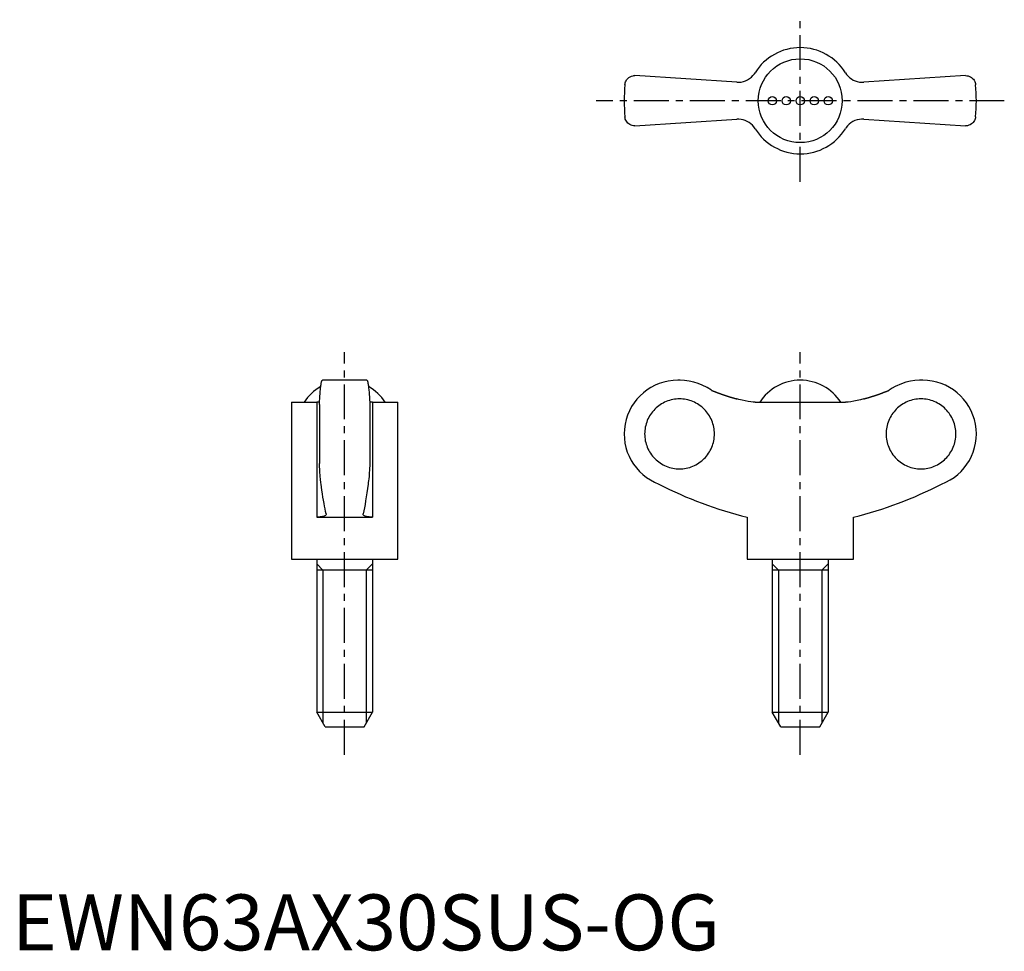
# Model space of a CAD drawing. Extents: x 1 to 177, y 0 to 166.
import ezdxf

# ---------------------------------------------------------------- set-up
doc = ezdxf.new("R2010")
doc.units = 0
doc.header["$LTSCALE"] = 5
doc.linetypes.add('CENTER', pattern=[2, 1.25, -0.25, 0.25, -0.25])
doc.layers.get('0').update_dxf_attribs({"linetype": 'CONTINUOUS'})
doc.layers.add('1', color=1, linetype='CENTER')
doc.layers.add('3', color=3, linetype='CONTINUOUS')
doc.styles.add('STANDARD1', font='txt')

msp = doc.modelspace()

# ---------------------------------------------------------------- linework, layer by layer
for p, q in [((129.63, 155.31), (111.42, 156.5)), ((170.58, 156.5), (152.37, 155.31)), ((111.42, 147.5), (129.63, 148.69)), ((152.37, 148.69), (170.58, 147.5)), ((63.47, 102), (55.53, 102)), ((119.46, 102), (119.1, 102)), ((162.9, 102), (162.54, 102)), ((50, 98.06), (50, 70)), ((50, 98.06), (54.5, 98.06)), ((54.5, 98.06), (54.5, 77.5)), ((55, 97.68), (55, 87.12)), ((64, 97.68), (64, 87.12)), ((64.5, 98.06), (64.5, 77.5)), ((64.5, 98.06), (69, 98.06)), ((69, 70), (69, 98.06)), ((132.92, 98.06), (149.08, 98.06)), ((54.5, 77.5), (64.5, 77.5)), ((56.19, 78.12), (56.2, 78.05)), ((62.8, 78.05), (62.81, 78.12)), ((131.5, 77.5), (131.5, 70)), ((150.5, 70), (150.5, 77.5)), ((50, 70), (69, 70)), ((54.5, 70), (54.5, 42.6)), ((64.5, 70), (64.5, 42.6)), ((131.5, 70), (150.5, 70)), ((136, 70), (136, 42.6)), ((146, 70), (146, 42.6)), ((64.5, 68), (54.5, 68)), ((146, 68), (136, 68)), ((56, 40), (54.5, 42.6)), ((54.5, 42.6), (64.5, 42.6)), ((63, 40), (64.5, 42.6)), ((137.5, 40), (136, 42.6)), ((136, 42.6), (146, 42.6)), ((144.5, 40), (146, 42.6)), ((56, 40), (63, 40)), ((137.5, 40), (144.5, 40))]:
    msp.add_line(p, q)
for points in [[(129.63, 155.31), (130.03, 155.3), (130.43, 155.35), (130.83, 155.43), (131.22, 155.56), (131.59, 155.74), (131.94, 155.96), (132.26, 156.21), (132.54, 156.49), (132.79, 156.81), (132.92, 157)], [(149.08, 157), (149.3, 156.68), (149.56, 156.39), (149.84, 156.12), (150.15, 155.89), (150.49, 155.7), (150.84, 155.54), (151.21, 155.42), (151.59, 155.34), (151.97, 155.3), (152.37, 155.31)], [(109.63, 154.86), (109.63, 154.87), (109.66, 155.05), (109.7, 155.22), (109.76, 155.4), (109.84, 155.56), (109.94, 155.72), (110.06, 155.88), (110.2, 156.02), (110.36, 156.15), (110.58, 156.29), (110.83, 156.4), (111.11, 156.47), (111.26, 156.49), (111.42, 156.5)], [(170.58, 156.5), (170.82, 156.48), (171.05, 156.44), (171.26, 156.36), (171.46, 156.27), (171.65, 156.14), (171.82, 156), (171.97, 155.84), (172.1, 155.66), (172.21, 155.47), (172.29, 155.27), (172.34, 155.07), (172.37, 154.87), (172.37, 154.86)], [(111.42, 147.5), (111.18, 147.52), (110.95, 147.56), (110.74, 147.64), (110.54, 147.73), (110.35, 147.86), (110.18, 148), (110.03, 148.16), (109.9, 148.34), (109.79, 148.53), (109.71, 148.73), (109.66, 148.93), (109.63, 149.13), (109.63, 149.14)], [(132.92, 147), (132.7, 147.32), (132.44, 147.61), (132.16, 147.88), (131.85, 148.11), (131.51, 148.3), (131.16, 148.46), (130.79, 148.58), (130.41, 148.66), (130.03, 148.7), (129.63, 148.69)], [(152.37, 148.69), (151.97, 148.7), (151.57, 148.65), (151.17, 148.57), (150.78, 148.44), (150.41, 148.26), (150.06, 148.04), (149.74, 147.79), (149.46, 147.51), (149.21, 147.19), (149.08, 147)], [(172.37, 149.14), (172.37, 149.13), (172.34, 148.95), (172.3, 148.78), (172.24, 148.6), (172.16, 148.44), (172.06, 148.28), (171.94, 148.12), (171.8, 147.98), (171.64, 147.85), (171.42, 147.71), (171.17, 147.6), (170.89, 147.53), (170.74, 147.51), (170.58, 147.5)], [(55, 97.68), (55.01, 98.01), (55.03, 98.33), (55.05, 98.64), (55.06, 98.93), (55.08, 99.23), (55.1, 99.51), (55.12, 99.78), (55.14, 100.04), (55.17, 100.27), (55.19, 100.49), (55.21, 100.7), (55.23, 100.89), (55.26, 101.08), (55.28, 101.24), (55.31, 101.39), (55.33, 101.53), (55.36, 101.64), (55.38, 101.74), (55.41, 101.83), (55.43, 101.89), (55.46, 101.95), (55.49, 101.98), (55.51, 102), (55.53, 102)], [(63.47, 102), (63.5, 101.99), (63.52, 101.97), (63.55, 101.93), (63.58, 101.87), (63.6, 101.79), (63.63, 101.69), (63.66, 101.59), (63.68, 101.46), (63.71, 101.32), (63.73, 101.16), (63.76, 100.99), (63.78, 100.8), (63.8, 100.59), (63.83, 100.36), (63.85, 100.13), (63.87, 99.89), (63.89, 99.63), (63.91, 99.36), (63.93, 99.07), (63.95, 98.77), (63.96, 98.45), (63.98, 98.13), (64, 97.68)], [(125.11, 100.19), (124.32, 100.7), (123.48, 101.13), (122.73, 101.43), (121.96, 101.67), (121.14, 101.85), (120.32, 101.96), (119.51, 102), (119.46, 102)], [(162.54, 102), (162.32, 102), (161.51, 101.95), (160.72, 101.83), (159.91, 101.64), (159.12, 101.38), (157.98, 100.87), (157.42, 100.55), (156.89, 100.19)], [(132.92, 98.06), (132.58, 98.07), (132.16, 98.12), (131.68, 98.19), (131.16, 98.29), (130.6, 98.41), (130.03, 98.55), (129.63, 98.66)], [(152.37, 98.66), (151.77, 98.5), (151.17, 98.36), (150.59, 98.24), (150.06, 98.15), (149.6, 98.09), (149.21, 98.06), (149.08, 98.06)], [(55.02, 98.08), (55.01, 98.08), (54.69, 98.06), (54.5, 98.06)], [(64.5, 98.06), (64.18, 98.07), (63.98, 98.08)], [(55.31, 83.41), (55.27, 83.61), (55.24, 83.84), (55.21, 84.09), (55.18, 84.38), (55.15, 84.69), (55.12, 85.03), (55.09, 85.5), (55.06, 86), (55.03, 86.54), (55, 87.12)], [(64, 87.12), (63.98, 86.68), (63.96, 86.26), (63.94, 85.87), (63.91, 85.48), (63.88, 85.11), (63.86, 84.76), (63.82, 84.36), (63.78, 84), (63.74, 83.68), (63.69, 83.41)], [(56.19, 78.12), (56.1, 78.53), (56, 78.98), (55.91, 79.46), (55.82, 79.96), (55.72, 80.51), (55.63, 81.08), (55.54, 81.68), (55.45, 82.32), (55.38, 82.85), (55.31, 83.41)], [(63.69, 83.41), (63.59, 82.6), (63.48, 81.84), (63.37, 81.11), (63.26, 80.43), (63.15, 79.78), (63.04, 79.18), (62.92, 78.63), (62.81, 78.12)], [(56.2, 78.05), (56.2, 78.03), (56.18, 77.96), (56.14, 77.88), (56.07, 77.81), (55.97, 77.75), (55.85, 77.69), (55.71, 77.64), (55.53, 77.59), (55.35, 77.56), (55.15, 77.53), (54.92, 77.51), (54.68, 77.5), (54.5, 77.5)], [(64.5, 77.5), (64.18, 77.51), (63.89, 77.53), (63.63, 77.56), (63.4, 77.61), (63.2, 77.67), (63.05, 77.74), (62.92, 77.82), (62.84, 77.91), (62.8, 78.01), (62.8, 78.05)]]:
    msp.add_lwpolyline(points)
for points in [[(119.41, 86.14, 0), (119.71, 86.15, 0), (120.02, 86.17, 0), (120.32, 86.21, 0), (120.62, 86.26, 0), (120.92, 86.33, 0), (121.22, 86.41, 0), (121.51, 86.51, 0), (121.8, 86.62, 0), (122.08, 86.74, 0), (122.35, 86.88, 0), (122.61, 87.03, 0), (122.87, 87.2, 0), (123.12, 87.38, 0), (123.37, 87.56, 0), (123.6, 87.76, 0), (123.82, 87.98, 0), (124.03, 88.2, 0), (124.23, 88.43, 0), (124.42, 88.67, 0), (124.6, 88.92, 0), (124.76, 89.18, 0), (124.91, 89.45, 0), (125.05, 89.73, 0), (125.17, 90.01, 0), (125.28, 90.29, 0), (125.38, 90.58, 0), (125.46, 90.88, 0), (125.53, 91.18, 0), (125.58, 91.48, 0), (125.62, 91.79, 0), (125.64, 92.09, 0), (125.65, 92.4, 0), (125.64, 92.71, 0), (125.62, 93.01, 0), (125.58, 93.32, 0), (125.53, 93.62, 0), (125.46, 93.92, 0), (125.38, 94.22, 0), (125.28, 94.51, 0), (125.17, 94.79, 0), (125.05, 95.07, 0), (124.91, 95.35, 0), (124.76, 95.62, 0), (124.6, 95.88, 0), (124.42, 96.13, 0), (124.23, 96.37, 0), (124.03, 96.6, 0), (123.82, 96.82, 0), (123.6, 97.04, 0), (123.37, 97.24, 0), (123.12, 97.42, 0), (122.87, 97.6, 0), (122.61, 97.77, 0), (122.35, 97.92, 0), (122.08, 98.06, 0), (121.8, 98.18, 0), (121.51, 98.29, 0), (121.22, 98.39, 0), (120.92, 98.47, 0), (120.62, 98.54, 0), (120.32, 98.59, 0), (120.02, 98.63, 0), (119.71, 98.65, 0), (119.41, 98.66, 0), (119.1, 98.65, 0), (118.79, 98.63, 0), (118.49, 98.59, 0), (118.19, 98.54, 0), (117.89, 98.47, 0), (117.59, 98.39, 0), (117.3, 98.29, 0), (117.02, 98.18, 0), (116.74, 98.06, 0), (116.46, 97.92, 0), (116.2, 97.77, 0), (115.94, 97.6, 0), (115.69, 97.42, 0), (115.45, 97.24, 0), (115.21, 97.04, 0), (114.99, 96.82, 0), (114.78, 96.6, 0), (114.58, 96.37, 0), (114.39, 96.13, 0), (114.22, 95.88, 0), (114.05, 95.62, 0), (113.9, 95.35, 0), (113.76, 95.07, 0), (113.64, 94.79, 0), (113.53, 94.51, 0), (113.43, 94.22, 0), (113.35, 93.92, 0), (113.28, 93.62, 0), (113.23, 93.32, 0), (113.19, 93.01, 0), (113.17, 92.71, 0), (113.16, 92.4, 0), (113.17, 92.09, 0), (113.19, 91.79, 0), (113.23, 91.48, 0), (113.28, 91.18, 0), (113.35, 90.88, 0), (113.43, 90.58, 0), (113.53, 90.29, 0), (113.64, 90.01, 0), (113.76, 89.73, 0), (113.9, 89.45, 0), (114.05, 89.18, 0), (114.22, 88.92, 0), (114.39, 88.67, 0), (114.58, 88.43, 0), (114.78, 88.2, 0), (114.99, 87.98, 0), (115.21, 87.76, 0), (115.45, 87.56, 0), (115.69, 87.38, 0), (115.94, 87.2, 0), (116.2, 87.03, 0), (116.46, 86.88, 0), (116.74, 86.74, 0), (117.02, 86.62, 0), (117.3, 86.51, 0), (117.59, 86.41, 0), (117.89, 86.33, 0), (118.19, 86.26, 0), (118.49, 86.21, 0), (118.79, 86.17, 0), (119.1, 86.15, 0), (119.41, 86.14, 0)], [(125.11, 100.19, 0), (125.14, 100.18, 0), (125.18, 100.17, 0), (125.21, 100.15, 0), (125.25, 100.14, 0), (125.28, 100.12, 0), (125.32, 100.11, 0), (125.35, 100.1, 0), (125.39, 100.08, 0), (125.42, 100.07, 0), (125.45, 100.06, 0), (125.49, 100.04, 0), (125.53, 100.03, 0), (125.56, 100.02, 0), (125.59, 100, 0), (125.63, 99.99, 0), (125.66, 99.97, 0), (125.7, 99.96, 0), (125.73, 99.95, 0), (125.77, 99.93, 0), (125.8, 99.92, 0), (125.84, 99.91, 0), (125.87, 99.89, 0), (125.91, 99.88, 0), (125.94, 99.87, 0), (125.98, 99.85, 0), (126.01, 99.84, 0), (126.05, 99.83, 0), (126.08, 99.81, 0), (126.12, 99.8, 0), (126.15, 99.79, 0), (126.19, 99.78, 0), (126.22, 99.76, 0), (126.26, 99.75, 0), (126.29, 99.74, 0), (126.33, 99.72, 0), (126.36, 99.71, 0), (126.4, 99.7, 0), (126.43, 99.69, 0), (126.47, 99.67, 0), (126.5, 99.66, 0), (126.54, 99.65, 0), (126.57, 99.63, 0), (126.61, 99.62, 0), (126.64, 99.61, 0), (126.68, 99.6, 0), (126.71, 99.58, 0), (126.75, 99.57, 0), (126.78, 99.56, 0), (126.82, 99.55, 0), (126.85, 99.53, 0), (126.89, 99.52, 0), (126.92, 99.51, 0), (126.96, 99.5, 0), (127, 99.48, 0), (127.03, 99.47, 0), (127.06, 99.46, 0), (127.1, 99.45, 0), (127.14, 99.43, 0), (127.17, 99.42, 0), (127.21, 99.41, 0), (127.24, 99.4, 0), (127.28, 99.39, 0), (127.31, 99.37, 0), (127.35, 99.36, 0), (127.38, 99.35, 0), (127.42, 99.34, 0), (127.45, 99.33, 0), (127.49, 99.31, 0), (127.52, 99.3, 0), (127.56, 99.29, 0), (127.59, 99.28, 0), (127.63, 99.27, 0), (127.67, 99.26, 0), (127.7, 99.24, 0), (127.74, 99.23, 0), (127.77, 99.22, 0), (127.81, 99.21, 0), (127.84, 99.2, 0), (127.88, 99.19, 0), (127.91, 99.17, 0), (127.95, 99.16, 0), (127.98, 99.15, 0), (128.02, 99.14, 0), (128.06, 99.13, 0), (128.09, 99.12, 0), (128.13, 99.11, 0), (128.16, 99.09, 0), (128.2, 99.08, 0), (128.23, 99.07, 0), (128.27, 99.06, 0), (128.31, 99.05, 0), (128.34, 99.04, 0), (128.38, 99.03, 0), (128.41, 99.02, 0), (128.45, 99, 0), (128.48, 98.99, 0), (128.52, 98.98, 0), (128.56, 98.97, 0), (128.59, 98.96, 0), (128.63, 98.95, 0), (128.66, 98.94, 0), (128.7, 98.93, 0), (128.73, 98.92, 0), (128.77, 98.91, 0), (128.81, 98.9, 0), (128.84, 98.88, 0), (128.88, 98.87, 0), (128.91, 98.86, 0), (128.95, 98.85, 0), (128.98, 98.84, 0), (129.02, 98.83, 0), (129.06, 98.82, 0), (129.09, 98.81, 0), (129.13, 98.8, 0), (129.16, 98.79, 0), (129.2, 98.78, 0), (129.23, 98.77, 0), (129.27, 98.76, 0), (129.31, 98.75, 0), (129.34, 98.74, 0), (129.38, 98.73, 0), (129.41, 98.72, 0), (129.45, 98.71, 0), (129.49, 98.7, 0), (129.52, 98.69, 0), (129.56, 98.68, 0), (129.59, 98.67, 0), (129.63, 98.66, 0)], [(152.37, 98.66, 0), (152.41, 98.67, 0), (152.44, 98.68, 0), (152.48, 98.69, 0), (152.51, 98.7, 0), (152.55, 98.71, 0), (152.59, 98.72, 0), (152.62, 98.73, 0), (152.66, 98.74, 0), (152.69, 98.75, 0), (152.73, 98.76, 0), (152.77, 98.77, 0), (152.8, 98.78, 0), (152.84, 98.79, 0), (152.87, 98.8, 0), (152.91, 98.81, 0), (152.94, 98.82, 0), (152.98, 98.83, 0), (153.02, 98.84, 0), (153.05, 98.85, 0), (153.09, 98.86, 0), (153.12, 98.87, 0), (153.16, 98.88, 0), (153.19, 98.9, 0), (153.23, 98.91, 0), (153.27, 98.92, 0), (153.3, 98.93, 0), (153.34, 98.94, 0), (153.37, 98.95, 0), (153.41, 98.96, 0), (153.44, 98.97, 0), (153.48, 98.98, 0), (153.52, 98.99, 0), (153.55, 99, 0), (153.59, 99.02, 0), (153.62, 99.03, 0), (153.66, 99.04, 0), (153.69, 99.05, 0), (153.73, 99.06, 0), (153.77, 99.07, 0), (153.8, 99.08, 0), (153.84, 99.09, 0), (153.87, 99.11, 0), (153.91, 99.12, 0), (153.94, 99.13, 0), (153.98, 99.14, 0), (154.01, 99.15, 0), (154.05, 99.16, 0), (154.09, 99.17, 0), (154.12, 99.19, 0), (154.16, 99.2, 0), (154.19, 99.21, 0), (154.23, 99.22, 0), (154.26, 99.23, 0), (154.3, 99.24, 0), (154.33, 99.26, 0), (154.37, 99.27, 0), (154.41, 99.28, 0), (154.44, 99.29, 0), (154.48, 99.3, 0), (154.51, 99.31, 0), (154.55, 99.33, 0), (154.58, 99.34, 0), (154.62, 99.35, 0), (154.65, 99.36, 0), (154.69, 99.37, 0), (154.72, 99.39, 0), (154.76, 99.4, 0), (154.79, 99.41, 0), (154.83, 99.42, 0), (154.86, 99.43, 0), (154.9, 99.45, 0), (154.94, 99.46, 0), (154.97, 99.47, 0), (155, 99.48, 0), (155.04, 99.5, 0), (155.08, 99.51, 0), (155.11, 99.52, 0), (155.15, 99.53, 0), (155.18, 99.55, 0), (155.22, 99.56, 0), (155.25, 99.57, 0), (155.29, 99.58, 0), (155.32, 99.6, 0), (155.36, 99.61, 0), (155.39, 99.62, 0), (155.43, 99.63, 0), (155.46, 99.65, 0), (155.5, 99.66, 0), (155.53, 99.67, 0), (155.57, 99.69, 0), (155.6, 99.7, 0), (155.64, 99.71, 0), (155.67, 99.72, 0), (155.71, 99.74, 0), (155.74, 99.75, 0), (155.78, 99.76, 0), (155.81, 99.78, 0), (155.85, 99.79, 0), (155.88, 99.8, 0), (155.92, 99.81, 0), (155.95, 99.83, 0), (155.99, 99.84, 0), (156.02, 99.85, 0), (156.06, 99.87, 0), (156.09, 99.88, 0), (156.13, 99.89, 0), (156.16, 99.91, 0), (156.2, 99.92, 0), (156.23, 99.93, 0), (156.27, 99.95, 0), (156.3, 99.96, 0), (156.34, 99.97, 0), (156.37, 99.99, 0), (156.41, 100, 0), (156.44, 100.02, 0), (156.47, 100.03, 0), (156.51, 100.04, 0), (156.54, 100.06, 0), (156.58, 100.07, 0), (156.61, 100.08, 0), (156.65, 100.1, 0), (156.68, 100.11, 0), (156.72, 100.12, 0), (156.75, 100.14, 0), (156.79, 100.15, 0), (156.82, 100.17, 0), (156.86, 100.18, 0), (156.89, 100.19, 0)], [(162.59, 86.14, 0), (162.9, 86.15, 0), (163.21, 86.17, 0), (163.51, 86.21, 0), (163.81, 86.26, 0), (164.11, 86.33, 0), (164.41, 86.41, 0), (164.7, 86.51, 0), (164.98, 86.62, 0), (165.26, 86.74, 0), (165.54, 86.88, 0), (165.8, 87.03, 0), (166.06, 87.2, 0), (166.31, 87.38, 0), (166.55, 87.56, 0), (166.79, 87.76, 0), (167.01, 87.98, 0), (167.22, 88.2, 0), (167.42, 88.43, 0), (167.61, 88.67, 0), (167.78, 88.92, 0), (167.95, 89.18, 0), (168.1, 89.45, 0), (168.24, 89.73, 0), (168.36, 90.01, 0), (168.47, 90.29, 0), (168.57, 90.58, 0), (168.65, 90.88, 0), (168.72, 91.18, 0), (168.77, 91.48, 0), (168.81, 91.79, 0), (168.83, 92.09, 0), (168.84, 92.4, 0), (168.83, 92.71, 0), (168.81, 93.01, 0), (168.77, 93.32, 0), (168.72, 93.62, 0), (168.65, 93.92, 0), (168.57, 94.22, 0), (168.47, 94.51, 0), (168.36, 94.79, 0), (168.24, 95.07, 0), (168.1, 95.35, 0), (167.95, 95.62, 0), (167.78, 95.88, 0), (167.61, 96.13, 0), (167.42, 96.37, 0), (167.22, 96.6, 0), (167.01, 96.82, 0), (166.79, 97.04, 0), (166.55, 97.24, 0), (166.31, 97.42, 0), (166.06, 97.6, 0), (165.8, 97.77, 0), (165.54, 97.92, 0), (165.26, 98.06, 0), (164.98, 98.18, 0), (164.7, 98.29, 0), (164.41, 98.39, 0), (164.11, 98.47, 0), (163.81, 98.54, 0), (163.51, 98.59, 0), (163.21, 98.63, 0), (162.9, 98.65, 0), (162.59, 98.66, 0), (162.29, 98.65, 0), (161.98, 98.63, 0), (161.68, 98.59, 0), (161.38, 98.54, 0), (161.08, 98.47, 0), (160.78, 98.39, 0), (160.49, 98.29, 0), (160.21, 98.18, 0), (159.93, 98.06, 0), (159.65, 97.92, 0), (159.38, 97.77, 0), (159.13, 97.6, 0), (158.88, 97.42, 0), (158.63, 97.24, 0), (158.4, 97.04, 0), (158.18, 96.82, 0), (157.97, 96.6, 0), (157.77, 96.37, 0), (157.58, 96.13, 0), (157.4, 95.88, 0), (157.24, 95.62, 0), (157.09, 95.35, 0), (156.95, 95.07, 0), (156.83, 94.79, 0), (156.72, 94.51, 0), (156.62, 94.22, 0), (156.54, 93.92, 0), (156.47, 93.62, 0), (156.42, 93.32, 0), (156.38, 93.01, 0), (156.36, 92.71, 0), (156.35, 92.4, 0), (156.36, 92.09, 0), (156.38, 91.79, 0), (156.42, 91.48, 0), (156.47, 91.18, 0), (156.54, 90.88, 0), (156.62, 90.58, 0), (156.72, 90.29, 0), (156.83, 90.01, 0), (156.95, 89.73, 0), (157.09, 89.45, 0), (157.24, 89.18, 0), (157.4, 88.92, 0), (157.58, 88.67, 0), (157.77, 88.43, 0), (157.97, 88.2, 0), (158.18, 87.98, 0), (158.4, 87.76, 0), (158.63, 87.56, 0), (158.88, 87.38, 0), (159.13, 87.2, 0), (159.38, 87.03, 0), (159.65, 86.88, 0), (159.93, 86.74, 0), (160.21, 86.62, 0), (160.49, 86.51, 0), (160.78, 86.41, 0), (161.08, 86.33, 0), (161.38, 86.26, 0), (161.68, 86.21, 0), (161.98, 86.17, 0), (162.29, 86.15, 0), (162.59, 86.14, 0)]]:
    msp.add_polyline3d(points)
for centre, radius in [((141, 152), 7.5), ((136, 152), 0.75), ((138.5, 152), 0.75), ((141, 152), 0.75), ((143.5, 152), 0.75), ((146, 152), 0.75)]:
    msp.add_circle(centre, radius)
for centre, radius, start, end in [((141, 152), 9.5, 31.784, 148.216), ((141, 152), 31.5, 174.7841, 185.216), ((141, 152), 31.5, 354.784, 5.2159), ((141, 152), 9.5, 211.784, 328.216), ((59.5, 93.35), 8.65, 119.6042, 147.0324), ((59.5, 93.35), 8.65, 32.9676, 60.3716), ((119.1, 92.4), 9.6, 90, 249.4529), ((141, 93.35), 8.65, 32.9676, 147.0324), ((162.9, 92.4), 9.6, 290.5471, 90), ((148.41, 146.61), 71.15, 242.6564, 256.2493), ((133.59, 146.61), 71.15, 283.7507, 297.3436)]:
    msp.add_arc(centre, radius, start, end)
at = {"layer": '1'}
for p, q in [((141, 137.5), (141, 166.5)), ((177.5, 152), (104.5, 152)), ((177.5, 152), (104.5, 152)), ((59.5, 35), (59.5, 107)), ((141, 35), (141, 107))]:
    msp.add_line(p, q, dxfattribs=at)
at = {"layer": '3'}
for p, q in [((55.63, 68), (54.5, 69.13)), ((63.37, 68), (64.5, 69.13)), ((137.13, 68), (136, 69.13)), ((144.87, 68), (146, 69.13)), ((55.63, 68), (55.63, 40.63)), ((63.37, 68), (63.37, 40.63)), ((137.13, 68), (137.13, 40.63)), ((144.87, 68), (144.87, 40.63))]:
    msp.add_line(p, q, dxfattribs=at)

# ---------------------------------------------------------------- texts
at = {"color": 3, "style": 'STANDARD1'}
msp.add_text('EWN63AX30SUS-OG', height=10, dxfattribs=at).set_placement((0, 0))

doc.saveas('drawing.dxf')
